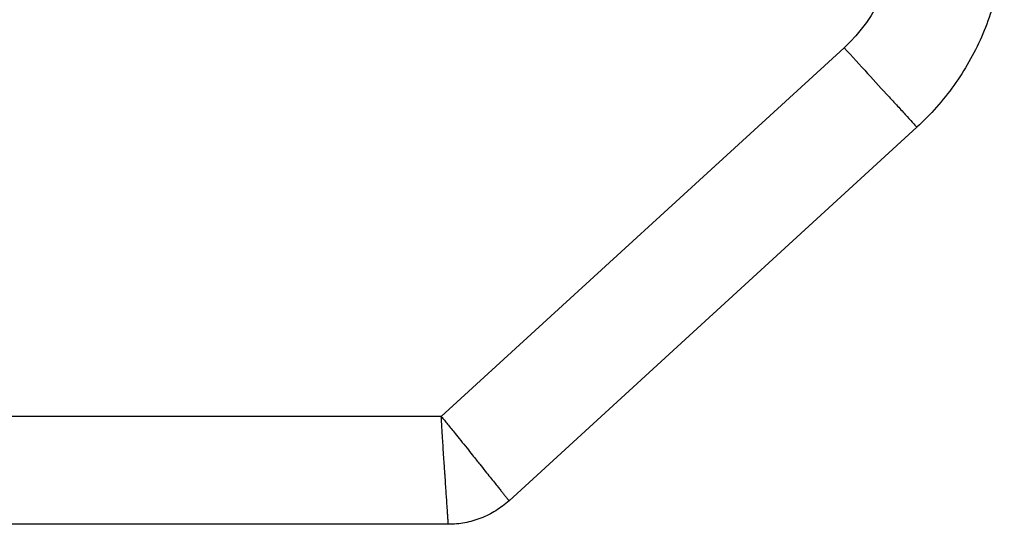
# Model space of a CAD drawing. Units: millimetres. Extents: x -929 to 3026, y 259 to 3257.
# Drawn here: x 442 to 716, y 259 to 400 of the extents above; entities that cross this region are included whole.
import ezdxf

# ---------------------------------------------------------------- set-up
doc = ezdxf.new("R2010")
doc.units = ezdxf.units.MM

msp = doc.modelspace()

# ---------------------------------------------------------------- linework, layer by layer
at = {"color": 7, "linetype": 'Continuous', "lineweight": 25}
for p, q in [((671.038, 391.724), (558.971, 289.032)), ((691.306, 369.605), (577.805, 265.6)), ((558.971, 289.032), (412.303, 289.032)), ((560.915, 259.032), (410.359, 259.032))]:
    msp.add_line(p, q, dxfattribs=at)
msp.add_open_spline([(685.637, 424.901), (685.637, 412.285), (680.34, 400.247), (671.038, 391.724)], degree=3, dxfattribs=at)
for points, knots in [([(715.637, 424.901), (715.637, 419.72), (715.098, 414.538), (712.966, 404.397), (711.372, 399.438), (707.198, 389.953), (704.619, 385.427), (698.582, 377.004), (695.126, 373.106), (691.306, 369.605)], [0, 0, 0, 0, 0.25, 0.25, 0.5, 0.5, 0.75, 0.75, 1, 1, 1, 1]), ([(671.038, 391.724), (673.291, 389.266), (675.481, 386.876), (679.685, 382.288), (681.699, 380.09), (684.498, 377.035), (685.395, 376.057), (687.085, 374.212), (687.879, 373.346), (689.304, 371.79), (689.936, 371.101), (690.936, 370.009), (691.315, 369.595), (691.307, 369.604)], [0, 0, 0, 0, 0.25, 0.25, 0.5, 0.5, 0.625, 0.625, 0.75, 0.75, 0.875, 0.875, 1, 1, 1, 1]), ([(560.915, 259.031), (560.915, 259.031), (560.915, 259.032), (560.914, 259.046), (560.912, 259.071), (560.91, 259.107), (560.907, 259.155), (560.903, 259.213), (560.899, 259.283), (560.894, 259.365), (560.889, 259.457), (560.882, 259.56), (560.875, 259.674), (560.868, 259.798), (560.86, 259.933), (560.851, 260.077), (560.841, 260.23), (560.831, 260.391), (560.82, 260.561), (560.809, 260.741), (560.797, 260.929), (560.784, 261.126), (560.77, 261.332), (560.756, 261.547), (560.742, 261.772), (560.726, 262.006), (560.71, 262.249), (560.693, 262.501), (560.676, 262.762), (560.658, 263.032), (560.639, 263.311), (560.62, 263.599), (560.572, 264.314), (560.487, 265.564), (560.357, 267.461), (560.208, 269.649), (560.069, 271.691), (559.937, 273.626), (559.809, 275.509), (559.653, 277.851), (559.488, 280.384), (559.337, 282.743), (559.203, 284.91), (559.083, 286.937), (559.007, 288.358), (558.971, 289.032)], [0, 0, 0, 0, 0.0081126, 0.0160828, 0.0239192, 0.0316327, 0.0392368, 0.0467469, 0.0541802, 0.0615555, 0.0688925, 0.0762115, 0.0835326, 0.0908754, 0.0982584, 0.1056984, 0.1132103, 0.1208058, 0.1284932, 0.136281, 0.1441776, 0.1521913, 0.1603305, 0.1686032, 0.1770173, 0.1855801, 0.1942987, 0.2031795, 0.2122283, 0.2214504, 0.2308507, 0.2404346, 0.2502071, 0.3014485, 0.3598743, 0.4259564, 0.5001206, 0.5429155, 0.598384, 0.6672083, 0.7500635, 0.8217179, 0.8750351, 0.9407136, 1, 1, 1, 1]), ([(558.971, 289.032), (559.251, 288.691), (559.834, 287.983), (560.734, 286.881), (561.736, 285.648), (562.949, 284.148), (564.433, 282.307), (566.021, 280.328), (567.489, 278.495), (568.667, 277.021), (569.877, 275.505), (571.154, 273.905), (572.521, 272.191), (573.707, 270.705), (574.556, 269.643), (575.127, 268.929), (575.482, 268.486), (575.812, 268.073), (576.119, 267.691), (576.401, 267.339), (576.659, 267.018), (576.893, 266.728), (577.104, 266.467), (577.291, 266.235), (577.453, 266.036), (577.585, 265.873), (577.687, 265.746), (577.758, 265.658), (577.801, 265.606), (577.804, 265.602), (577.806, 265.599)], [0, 0, 0, 0, 0.0387996, 0.0804899, 0.1249723, 0.1782916, 0.2499506, 0.33281, 0.4016378, 0.4571091, 0.4999063, 0.574072, 0.6401563, 0.6985849, 0.7498297, 0.7698176, 0.789023, 0.8074915, 0.825273, 0.8424277, 0.8590235, 0.8751332, 0.8908309, 0.9061997, 0.9213683, 0.9364998, 0.9517713, 0.9673537, 0.9833935, 1, 1, 1, 1]), ([(577.805, 265.6), (576.665, 264.556), (575.429, 263.618), (572.804, 261.986), (571.416, 261.292), (568.536, 260.172), (567.043, 259.746), (564.006, 259.176), (562.46, 259.032), (560.915, 259.032)], [0, 0, 0, 0, 0.25, 0.25, 0.5, 0.5, 0.75, 0.75, 1, 1, 1, 1])]:
    msp.add_open_spline(points, degree=3, knots=knots, dxfattribs=at)

doc.saveas('drawing.dxf')
